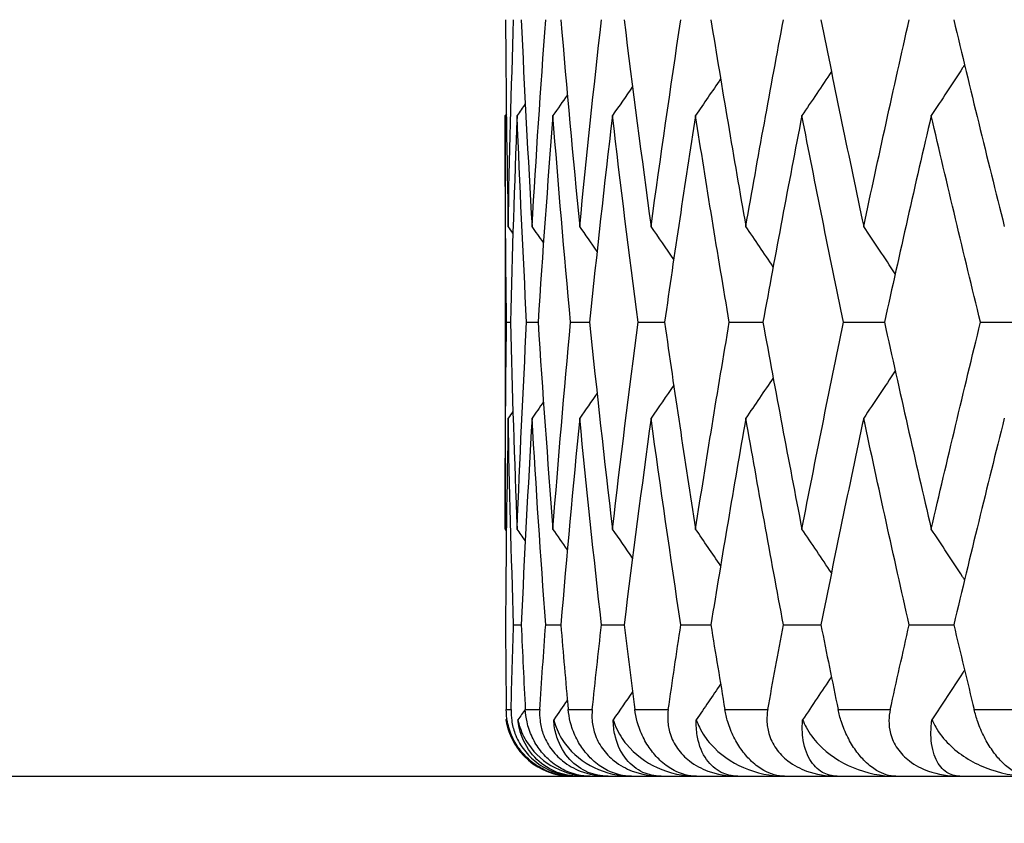
# Model space of a CAD drawing. Units: millimetres. Extents: x 32 to 1156, y 32 to 808.
# Drawn here: x 670 to 673, y 259 to 262 of the extents above; entities that cross this region are included whole.
import ezdxf

# ---------------------------------------------------------------- set-up
doc = ezdxf.new("R2010")
doc.units = ezdxf.units.MM
doc.header["$LTSCALE"] = 4
for name, color, linetype, lineweight, true_color in [('Dimension (ISO)', 7, 'Continuous', 18, 0x00003f), ('Visible (ISO)', 7, 'Continuous', 25, 0x00003f), ('Visible Narrow (ISO)', 7, 'Continuous', 25, 0x00003f)]:
    doc.layers.add(name, color=color, linetype=linetype, lineweight=lineweight, true_color=true_color)
doc.styles.add('Samuel Heath (ISO)', font='tahoma.ttf')
doc.dimstyles.new('Samuel Heath (ISO)', dxfattribs={"dimscale": 4, "dimtxt": 3, "dimasz": 2.5, "dimexe": 1, "dimexo": 1.5, "dimgap": 0.762, "dimtad": 0, "dimtih": 1, "dimtoh": 1, "dimrnd": 1e-08, "dimzin": 0, "dimdsep": 46, "dimtxsty": 'Samuel Heath (ISO)', "dimcen": 0.09, "dimdle": 10, "dimclrd": 256, "dimclre": 256, "dimclrt": 256, "dimazin": 0, "dimtfac": 1, "dimtmove": 0, "dimatfit": 3, "dimfxl": 0, "dimtolj": 1, "dimtzin": 0, "dimlwd": 15, "dimlwe": 15, "dimarcsym": 0})

# ---------------------------------------------------------------- blocks, each defined once
blk = doc.blocks.new('*D19')
at = {"layer": 'Defpoints', "color": 0, "transparency": 16777216}
for p in [(541.4442, 294.5517), (694.2432, 294.5517), (665.8897, 248.5859)]:
    blk.add_point(p, dxfattribs=at)
at = {"layer": 'Dimension (ISO)', "color": 176, "lineweight": 15, "true_color": 0x000080, "transparency": 16777216}
for p, q in [((688.2432, 294.5517), (537.4442, 294.5517)), ((541.4442, 284.5517), (541.4442, 280.7626)), ((541.4442, 258.5859), (541.4442, 262.175)), ((659.8897, 248.5859), (537.4442, 248.5859))]:
    blk.add_line(p, q, dxfattribs=at)
at = {"layer": 'Dimension (ISO)', "color": 176, "true_color": 0x000080, "transparency": 16777216}
for points in [[(539.7776, 284.5517), (543.1109, 284.5517), (541.4442, 294.5517)], [(539.7776, 258.5859), (543.1109, 258.5859), (541.4442, 248.5859)]]:
    blk.add_solid(points, dxfattribs=at)
at = {"layer": 'Dimension (ISO)', "color": 176, "lineweight": 18, "true_color": 0x000080, "transparency": 16777216, "insert": (541.4442, 277.7146), "char_height": 12, "attachment_point": 2, "style": 'Samuel Heath (ISO)'}
blk.add_mtext('\\A1;45.97', dxfattribs=at)

msp = doc.modelspace()

# ---------------------------------------------------------------- linework, layer by layer
at = {"layer": 'Visible (ISO)'}
for p, q in [((671.8897, 261.5706), (671.8897, 260.3285)), ((671.8939, 260.9496), (671.9052, 260.9496)), ((671.9542, 260.9496), (671.9883, 260.9496)), ((672.0862, 260.9496), (672.1428, 260.9496)), ((672.2892, 260.9496), (672.3683, 260.9496)), ((672.5627, 260.9496), (672.6639, 260.9496)), ((672.9058, 260.9496), (673.0288, 260.9496)), ((673.3173, 260.9496), (673.4617, 260.9496)), ((671.9151, 260.0405), (671.9378, 260.0405)), ((672.0113, 260.0405), (672.0567, 260.0405)), ((672.1788, 260.0405), (672.2467, 260.0405)), ((672.4172, 260.0405), (672.5074, 260.0405)), ((672.7256, 260.0405), (672.8378, 260.0405)), ((673.103, 260.0405), (673.2368, 260.0405)), ((666.6897, 259.5859), (721.0897, 259.5859))]:
    msp.add_line(p, q, dxfattribs=at)
msp.add_arc((672.0897, 259.7859), 0.2, 188.7012, 270, dxfattribs=at)
for points in [[(671.8906, 261.8586), (671.8919, 261.6516), (671.8946, 261.4446), (671.8986, 261.2376)], [(671.8986, 261.2376), (671.9027, 261.4446), (671.9082, 261.6516), (671.9151, 261.8586)], [(671.9378, 261.8586), (671.9473, 261.6516), (671.9581, 261.4446), (671.9704, 261.2376)], [(671.9704, 261.2376), (671.9826, 261.4446), (671.9962, 261.6516), (672.0113, 261.8586)], [(672.0567, 261.8586), (672.0743, 261.6516), (672.0932, 261.4446), (672.1136, 261.2376)], [(672.1136, 261.2376), (672.134, 261.4446), (672.1557, 261.6516), (672.1788, 261.8586)], [(672.2467, 261.8586), (672.2724, 261.6516), (672.2994, 261.4446), (672.3278, 261.2376)], [(672.3278, 261.2376), (672.3563, 261.4446), (672.386, 261.6516), (672.4172, 261.8586)], [(672.5074, 261.8586), (672.541, 261.6516), (672.5761, 261.4446), (672.6124, 261.2376)], [(672.6124, 261.2376), (672.6488, 261.4446), (672.6865, 261.6516), (672.7256, 261.8586)], [(672.8378, 261.8586), (672.8793, 261.6516), (672.9222, 261.4446), (672.9664, 261.2376)], [(672.9664, 261.2376), (673.0106, 261.4446), (673.0562, 261.6516), (673.103, 261.8586)], [(673.2368, 261.8586), (673.2861, 261.6516), (673.3367, 261.4446), (673.3887, 261.2376)], [(672.8694, 261.7025), (672.84, 261.6584), (672.8105, 261.6145), (672.7808, 261.5706)], [(672.5366, 261.6809), (672.5116, 261.644), (672.4866, 261.6073), (672.4614, 261.5706)], [(672.2721, 261.6577), (672.2521, 261.6286), (672.232, 261.5996), (672.2119, 261.5706)], [(671.9501, 261.6055), (671.9419, 261.5939), (671.9337, 261.5822), (671.9255, 261.5706)], [(672.0764, 261.6327), (672.062, 261.612), (672.0475, 261.5913), (672.0331, 261.5706)], [(671.8932, 261.5756), (671.892, 261.5739), (671.8908, 261.5722), (671.8897, 261.5706)], [(671.8939, 260.9496), (671.8911, 261.1566), (671.8897, 261.3636), (671.8897, 261.5706)], [(671.9255, 261.5706), (671.9174, 261.3636), (671.9106, 261.1566), (671.9052, 260.9496)], [(671.9542, 260.9496), (671.9433, 261.1566), (671.9337, 261.3636), (671.9255, 261.5706)], [(672.0331, 261.5706), (672.0168, 261.3636), (672.0018, 261.1566), (671.9883, 260.9496)], [(672.0862, 260.9496), (672.0671, 261.1566), (672.0494, 261.3636), (672.0331, 261.5706)], [(672.2119, 261.5706), (672.1875, 261.3636), (672.1645, 261.1566), (672.1428, 260.9496)], [(672.2892, 260.9496), (672.262, 261.1566), (672.2363, 261.3636), (672.2119, 261.5706)], [(672.4614, 261.5706), (672.429, 261.3636), (672.398, 261.1566), (672.3683, 260.9496)], [(672.5627, 260.9496), (672.5276, 261.1566), (672.4938, 261.3636), (672.4614, 261.5706)], [(672.7808, 261.5706), (672.7405, 261.3636), (672.7015, 261.1566), (672.6639, 260.9496)], [(672.9058, 260.9496), (672.8628, 261.1566), (672.8211, 261.3636), (672.7808, 261.5706)], [(673.1691, 261.5706), (673.121, 261.3636), (673.0742, 261.1566), (673.0288, 260.9496)], [(673.3173, 260.9496), (673.2666, 261.1566), (673.2172, 261.3636), (673.1691, 261.5706)], [(671.913, 261.2173), (671.9082, 261.224), (671.9034, 261.2308), (671.8986, 261.2376)], [(672.0046, 261.1888), (671.9932, 261.2051), (671.9818, 261.2213), (671.9704, 261.2376)], [(672.1656, 261.1627), (672.1483, 261.1877), (672.131, 261.2127), (672.1136, 261.2376)], [(672.3958, 261.1387), (672.3732, 261.1717), (672.3506, 261.2047), (672.3278, 261.2376)], [(672.6945, 261.1163), (672.6673, 261.1568), (672.6399, 261.1973), (672.6124, 261.2376)], [(673.061, 261.0953), (673.0296, 261.1429), (672.9981, 261.1903), (672.9664, 261.2376)], [(671.8897, 260.3285), (671.8897, 260.5355), (671.8911, 260.7425), (671.8939, 260.9496)], [(671.9052, 260.9496), (671.9106, 260.7425), (671.9174, 260.5355), (671.9255, 260.3285)], [(671.9255, 260.3285), (671.9337, 260.5355), (671.9433, 260.7425), (671.9542, 260.9496)], [(671.9883, 260.9496), (672.0018, 260.7425), (672.0168, 260.5355), (672.0331, 260.3285)], [(672.0331, 260.3285), (672.0494, 260.5355), (672.0671, 260.7425), (672.0862, 260.9496)], [(672.1428, 260.9496), (672.1645, 260.7425), (672.1875, 260.5355), (672.2119, 260.3285)], [(672.2119, 260.3285), (672.2363, 260.5355), (672.262, 260.7425), (672.2892, 260.9496)], [(672.3683, 260.9496), (672.398, 260.7425), (672.429, 260.5355), (672.4614, 260.3285)], [(672.4614, 260.3285), (672.4938, 260.5355), (672.5276, 260.7425), (672.5627, 260.9496)], [(672.6639, 260.9496), (672.7015, 260.7425), (672.7405, 260.5355), (672.7808, 260.3285)], [(672.7808, 260.3285), (672.8211, 260.5355), (672.8628, 260.7425), (672.9058, 260.9496)], [(673.0288, 260.9496), (673.0742, 260.7425), (673.121, 260.5355), (673.1691, 260.3285)], [(673.1691, 260.3285), (673.2172, 260.5355), (673.2666, 260.7425), (673.3173, 260.9496)], [(672.6945, 260.7828), (672.6673, 260.7423), (672.6399, 260.7018), (672.6124, 260.6615)], [(673.061, 260.8038), (673.0296, 260.7562), (672.9981, 260.7088), (672.9664, 260.6615)], [(672.3958, 260.7604), (672.3732, 260.7274), (672.3506, 260.6944), (672.3278, 260.6615)], [(672.1656, 260.7364), (672.1483, 260.7114), (672.131, 260.6864), (672.1136, 260.6615)], [(672.0046, 260.7104), (671.9932, 260.6941), (671.9818, 260.6778), (671.9704, 260.6615)], [(671.8986, 260.6615), (671.8946, 260.4545), (671.8919, 260.2475), (671.8906, 260.0405)], [(671.913, 260.6819), (671.9082, 260.6751), (671.9034, 260.6683), (671.8986, 260.6615)], [(671.9151, 260.0405), (671.9082, 260.2475), (671.9027, 260.4545), (671.8986, 260.6615)], [(671.9704, 260.6615), (671.9581, 260.4545), (671.9473, 260.2475), (671.9378, 260.0405)], [(672.0113, 260.0405), (671.9962, 260.2475), (671.9826, 260.4545), (671.9704, 260.6615)], [(672.1136, 260.6615), (672.0932, 260.4545), (672.0743, 260.2475), (672.0567, 260.0405)], [(672.1788, 260.0405), (672.1557, 260.2475), (672.134, 260.4545), (672.1136, 260.6615)], [(672.3278, 260.6615), (672.2994, 260.4545), (672.2724, 260.2475), (672.2467, 260.0405)], [(672.4172, 260.0405), (672.386, 260.2475), (672.3563, 260.4545), (672.3278, 260.6615)], [(672.6124, 260.6615), (672.5761, 260.4545), (672.541, 260.2475), (672.5074, 260.0405)], [(672.7256, 260.0405), (672.6865, 260.2475), (672.6488, 260.4545), (672.6124, 260.6615)], [(672.9664, 260.6615), (672.9222, 260.4545), (672.8793, 260.2475), (672.8378, 260.0405)], [(673.103, 260.0405), (673.0562, 260.2475), (673.0106, 260.4545), (672.9664, 260.6615)], [(673.3887, 260.6615), (673.3367, 260.4545), (673.2861, 260.2475), (673.2368, 260.0405)], [(671.8932, 260.3235), (671.892, 260.3252), (671.8908, 260.3269), (671.8897, 260.3285)], [(671.9501, 260.2936), (671.9419, 260.3052), (671.9337, 260.3169), (671.9255, 260.3285)], [(672.0764, 260.2664), (672.062, 260.2871), (672.0475, 260.3078), (672.0331, 260.3285)], [(672.2721, 260.2414), (672.2521, 260.2705), (672.232, 260.2995), (672.2119, 260.3285)], [(672.5366, 260.2182), (672.5116, 260.2551), (672.4866, 260.2918), (672.4614, 260.3285)], [(672.8694, 260.1966), (672.84, 260.2407), (672.8105, 260.2846), (672.7808, 260.3285)], [(671.8906, 260.0405), (671.8911, 259.9556), (671.8919, 259.8708), (671.8929, 259.7859)], [(671.9073, 259.7859), (671.9097, 259.8708), (671.9123, 259.9556), (671.9151, 260.0405)], [(671.9378, 260.0405), (671.9417, 259.9556), (671.9458, 259.8708), (671.9501, 259.7859)], [(671.9935, 259.7859), (671.9992, 259.8708), (672.0051, 259.9556), (672.0113, 260.0405)], [(672.0567, 260.0405), (672.0639, 259.9556), (672.0713, 259.8708), (672.079, 259.7859)], [(672.1511, 259.7859), (672.1601, 259.8708), (672.1693, 259.9556), (672.1788, 260.0405)], [(672.2467, 260.0405), (672.2572, 259.9556), (672.268, 259.8708), (672.279, 259.7859)], [(672.3796, 259.7859), (672.3919, 259.8708), (672.4044, 259.9556), (672.4172, 260.0405)], [(672.5074, 260.0405), (672.5212, 259.9556), (672.5352, 259.8708), (672.5495, 259.7859)], [(672.6782, 259.7859), (672.6938, 259.8708), (672.7096, 259.9556), (672.7256, 260.0405)], [(672.8378, 260.0405), (672.8548, 259.9556), (672.8721, 259.8708), (672.8895, 259.7859)], [(673.0461, 259.7859), (673.0648, 259.8708), (673.0838, 259.9556), (673.103, 260.0405)], [(673.2368, 260.0405), (673.2571, 259.9556), (673.2775, 259.8708), (673.2981, 259.7859)], [(672.5366, 259.8627), (672.5124, 259.827), (672.4881, 259.7913), (672.4636, 259.7557)], [(672.8694, 259.8843), (672.8407, 259.8414), (672.8119, 259.7985), (672.783, 259.7557)], [(672.2721, 259.8395), (672.2528, 259.8115), (672.2335, 259.7836), (672.2141, 259.7557)], [(672.0764, 259.8146), (672.0627, 259.7949), (672.0491, 259.7753), (672.0354, 259.7557)], [(671.9501, 259.7874), (671.9427, 259.7768), (671.9353, 259.7662), (671.9278, 259.7557)], [(671.8949, 259.7598), (671.8939, 259.7584), (671.8929, 259.757), (671.892, 259.7557)]]:
    msp.add_open_spline(points, degree=3, dxfattribs=at)
for points, knots in [([(673.2694, 261.7229), (673.2674, 261.72), (673.2655, 261.717), (673.2322, 261.6661), (673.2007, 261.6183), (673.1691, 261.5706)], [0.01648342, 0.01648342, 0.01648342, 0.01648342, 0.01756588, 0.01756588, 0.03506976, 0.03506976, 0.03506976, 0.03506976]), ([(673.2694, 260.1762), (673.2674, 260.1791), (673.2655, 260.1821), (673.2322, 260.233), (673.2007, 260.2808), (673.1691, 260.3285)], [0.01648342, 0.01648342, 0.01648342, 0.01648342, 0.01756588, 0.01756588, 0.03506976, 0.03506976, 0.03506976, 0.03506976]), ([(673.2694, 259.9047), (673.2674, 259.9018), (673.2655, 259.8988), (673.2329, 259.849), (673.2022, 259.8023), (673.1713, 259.7557)], [0.01648342, 0.01648342, 0.01648342, 0.01648342, 0.01756588, 0.01756588, 0.03466977, 0.03466977, 0.03466977, 0.03466977]), ([(672.0919, 259.5859), (672.0641, 259.5859), (672.0367, 259.5919), (671.9966, 259.61), (671.9818, 259.6189), (671.9563, 259.6397), (671.9456, 259.6506), (671.9262, 259.6755), (671.918, 259.689), (671.9045, 259.7185), (671.8996, 259.734), (671.8942, 259.7618), (671.893, 259.7741), (671.8929, 259.7859)], [-0.03473597, -0.03473597, -0.03473597, -0.03473597, -0.02476891, -0.02476891, -0.01900863, -0.01900863, -0.01428021, -0.01428021, -0.00949191, -0.00949191, -0.00430508, -0.00430508, 0, 0, 0, 0]), ([(671.9073, 259.7859), (671.907, 259.7753), (671.9076, 259.7643), (671.9111, 259.7403), (671.9143, 259.7272), (671.925, 259.6984), (671.9331, 259.6832), (671.9535, 259.6549), (671.9654, 259.6425), (671.9947, 259.6185), (672.0123, 259.6085), (672.0549, 259.5912), (672.0821, 259.5859), (672.1097, 259.5859)], [-0.04133492, -0.04133492, -0.04133492, -0.04133492, -0.03674429, -0.03674429, -0.03155148, -0.03155148, -0.0253066, -0.0253066, -0.01907894, -0.01907894, -0.01124337, -0.01124337, 0, 0, 0, 0]), ([(672.1452, 259.5859), (672.1191, 259.5859), (672.0931, 259.5919), (672.0547, 259.61), (672.0405, 259.6189), (672.0157, 259.6397), (672.0051, 259.6506), (671.9859, 259.6755), (671.9777, 259.689), (671.9638, 259.7185), (671.9586, 259.734), (671.9524, 259.7618), (671.9507, 259.7741), (671.9501, 259.7859)], [-0.03473597, -0.03473597, -0.03473597, -0.03473597, -0.02476891, -0.02476891, -0.01900863, -0.01900863, -0.01428021, -0.01428021, -0.00949191, -0.00949191, -0.00430508, -0.00430508, 0, 0, 0, 0]), ([(671.9935, 259.7859), (671.9928, 259.7753), (671.993, 259.7643), (671.9957, 259.7403), (671.9986, 259.7272), (672.0088, 259.6984), (672.0166, 259.6832), (672.037, 259.6549), (672.049, 259.6425), (672.079, 259.6185), (672.097, 259.6085), (672.1412, 259.5912), (672.1695, 259.5859), (672.1985, 259.5859)], [-0.04133492, -0.04133492, -0.04133492, -0.04133492, -0.03674429, -0.03674429, -0.03155148, -0.03155148, -0.0253066, -0.0253066, -0.01907894, -0.01907894, -0.01124337, -0.01124337, 0, 0, 0, 0]), ([(672.2695, 259.5859), (672.2451, 259.5859), (672.2206, 259.5919), (672.184, 259.61), (672.1704, 259.6189), (672.1464, 259.6397), (672.1361, 259.6506), (672.1171, 259.6755), (672.1088, 259.689), (672.0946, 259.7185), (672.0891, 259.734), (672.0821, 259.7618), (672.0801, 259.7741), (672.079, 259.7859)], [-0.03473597, -0.03473597, -0.03473597, -0.03473597, -0.02476891, -0.02476891, -0.01900863, -0.01900863, -0.01428021, -0.01428021, -0.00949191, -0.00949191, -0.00430508, -0.00430508, 0, 0, 0, 0]), ([(672.1511, 259.7859), (672.15, 259.7753), (672.1498, 259.7643), (672.1518, 259.7403), (672.1543, 259.7272), (672.1639, 259.6984), (672.1715, 259.6832), (672.1918, 259.6549), (672.2039, 259.6425), (672.2343, 259.6185), (672.2528, 259.6085), (672.2983, 259.5912), (672.3277, 259.5859), (672.3581, 259.5859)], [-0.04133492, -0.04133492, -0.04133492, -0.04133492, -0.03674429, -0.03674429, -0.03155148, -0.03155148, -0.0253066, -0.0253066, -0.01907894, -0.01907894, -0.01124337, -0.01124337, 0, 0, 0, 0]), ([(672.4642, 259.5859), (672.4417, 259.5859), (672.4188, 259.5919), (672.3842, 259.61), (672.3712, 259.6189), (672.348, 259.6397), (672.338, 259.6506), (672.3193, 259.6755), (672.311, 259.689), (672.2965, 259.7185), (672.2907, 259.734), (672.2829, 259.7618), (672.2805, 259.7741), (672.279, 259.7859)], [-0.03473597, -0.03473597, -0.03473597, -0.03473597, -0.02476891, -0.02476891, -0.01900863, -0.01900863, -0.01428021, -0.01428021, -0.00949191, -0.00949191, -0.00430508, -0.00430508, 0, 0, 0, 0]), ([(672.3796, 259.7859), (672.378, 259.7753), (672.3774, 259.7643), (672.3787, 259.7403), (672.3809, 259.7272), (672.3899, 259.6984), (672.3973, 259.6832), (672.4174, 259.6549), (672.4295, 259.6425), (672.4603, 259.6185), (672.4792, 259.6085), (672.5259, 259.5912), (672.5563, 259.5859), (672.5879, 259.5859)], [-0.04133492, -0.04133492, -0.04133492, -0.04133492, -0.03674429, -0.03674429, -0.03155148, -0.03155148, -0.0253066, -0.0253066, -0.01907894, -0.01907894, -0.01124337, -0.01124337, 0, 0, 0, 0]), ([(672.7289, 259.5859), (672.7083, 259.5859), (672.687, 259.5919), (672.6544, 259.61), (672.6421, 259.6189), (672.6199, 259.6397), (672.6101, 259.6506), (672.5918, 259.6755), (672.5836, 259.689), (672.5688, 259.7185), (672.5628, 259.734), (672.5543, 259.7618), (672.5514, 259.7741), (672.5495, 259.7859)], [-0.03473597, -0.03473597, -0.03473597, -0.03473597, -0.02476891, -0.02476891, -0.01900863, -0.01900863, -0.01428021, -0.01428021, -0.00949191, -0.00949191, -0.00430508, -0.00430508, 0, 0, 0, 0]), ([(672.6782, 259.7859), (672.6763, 259.7753), (672.6753, 259.7643), (672.6758, 259.7403), (672.6777, 259.7272), (672.686, 259.6984), (672.6931, 259.6832), (672.713, 259.6549), (672.7251, 259.6425), (672.7562, 259.6185), (672.7755, 259.6085), (672.8232, 259.5912), (672.8545, 259.5859), (672.8871, 259.5859)], [-0.04133492, -0.04133492, -0.04133492, -0.04133492, -0.03674429, -0.03674429, -0.03155148, -0.03155148, -0.0253066, -0.0253066, -0.01907894, -0.01907894, -0.01124337, -0.01124337, 0, 0, 0, 0]), ([(673.0626, 259.5859), (673.044, 259.5859), (673.0244, 259.5919), (672.994, 259.61), (672.9824, 259.6189), (672.9611, 259.6397), (672.9518, 259.6506), (672.9338, 259.6755), (672.9257, 259.689), (672.9107, 259.7185), (672.9044, 259.734), (672.8952, 259.7618), (672.892, 259.7741), (672.8895, 259.7859)], [-0.03473597, -0.03473597, -0.03473597, -0.03473597, -0.02476891, -0.02476891, -0.01900863, -0.01900863, -0.01428021, -0.01428021, -0.00949191, -0.00949191, -0.00430508, -0.00430508, 0, 0, 0, 0]), ([(673.0461, 259.7859), (673.0437, 259.7753), (673.0424, 259.7643), (673.0421, 259.7403), (673.0436, 259.7272), (673.0512, 259.6984), (673.0581, 259.6832), (673.0777, 259.6549), (673.0898, 259.6425), (673.121, 259.6185), (673.1405, 259.6085), (673.1892, 259.5912), (673.2213, 259.5859), (673.2549, 259.5859)], [-0.04133492, -0.04133492, -0.04133492, -0.04133492, -0.03674429, -0.03674429, -0.03155148, -0.03155148, -0.0253066, -0.0253066, -0.01907894, -0.01907894, -0.01124337, -0.01124337, 0, 0, 0, 0]), ([(673.4642, 259.5859), (673.4476, 259.5859), (673.4299, 259.5919), (673.4017, 259.61), (673.3908, 259.6189), (673.3707, 259.6397), (673.3617, 259.6506), (673.3442, 259.6755), (673.3361, 259.689), (673.321, 259.7185), (673.3145, 259.734), (673.3046, 259.7618), (673.301, 259.7741), (673.2981, 259.7859)], [-0.03473597, -0.03473597, -0.03473597, -0.03473597, -0.02476891, -0.02476891, -0.01900863, -0.01900863, -0.01428021, -0.01428021, -0.00949191, -0.00949191, -0.00430508, -0.00430508, 0, 0, 0, 0]), ([(671.892, 259.7557), (671.8932, 259.7478), (671.8948, 259.7403), (671.902, 259.7142), (671.9097, 259.697), (671.9373, 259.652), (671.9627, 259.6283), (672.0224, 259.5948), (672.0569, 259.5859), (672.0919, 259.5859)], [-0.03876536, -0.03876536, -0.03876536, -0.03876536, -0.03596491, -0.03596491, -0.02872919, -0.02872919, -0.01465515, -0.01465515, 0, 0, 0, 0]), ([(671.9278, 259.7557), (671.9294, 259.7478), (671.9314, 259.7403), (671.94, 259.7142), (671.9488, 259.697), (671.9797, 259.652), (672.0074, 259.6283), (672.0717, 259.5948), (672.1083, 259.5859), (672.1452, 259.5859)], [-0.03876536, -0.03876536, -0.03876536, -0.03876536, -0.03596491, -0.03596491, -0.02872919, -0.02872919, -0.01465515, -0.01465515, 0, 0, 0, 0]), ([(672.1097, 259.5859), (672.0869, 259.5859), (672.0654, 259.5902), (672.0232, 259.6061), (672.0026, 259.6192), (671.9666, 259.6539), (671.951, 259.6765), (671.9351, 259.7172), (671.9309, 259.7326), (671.9283, 259.7513), (671.9281, 259.7535), (671.9278, 259.7557)], [-0.04577341, -0.04577341, -0.04577341, -0.04577341, -0.03569776, -0.03569776, -0.02394685, -0.02394685, -0.01133549, -0.01133549, -0.00467363, -0.00467363, -0.00381469, -0.00381469, -0.00381469, -0.00381469]), ([(672.0354, 259.7557), (672.0373, 259.7478), (672.0397, 259.7403), (672.0497, 259.7142), (672.0595, 259.697), (672.0936, 259.652), (672.1235, 259.6283), (672.1921, 259.5948), (672.2308, 259.5859), (672.2695, 259.5859)], [-0.03876536, -0.03876536, -0.03876536, -0.03876536, -0.03596491, -0.03596491, -0.02872919, -0.02872919, -0.01465515, -0.01465515, 0, 0, 0, 0]), ([(672.1985, 259.5859), (672.1772, 259.5859), (672.1572, 259.5902), (672.1184, 259.6061), (672.0996, 259.6192), (672.0673, 259.6539), (672.0537, 259.6765), (672.0405, 259.7172), (672.0372, 259.7326), (672.0356, 259.7513), (672.0355, 259.7535), (672.0354, 259.7557)], [-0.04577341, -0.04577341, -0.04577341, -0.04577341, -0.03569776, -0.03569776, -0.02394685, -0.02394685, -0.01133549, -0.01133549, -0.00467363, -0.00467363, -0.00381469, -0.00381469, -0.00381469, -0.00381469]), ([(672.2141, 259.7557), (672.2165, 259.7478), (672.2192, 259.7403), (672.2306, 259.7142), (672.2415, 259.697), (672.2786, 259.652), (672.3105, 259.6283), (672.3833, 259.5948), (672.4239, 259.5859), (672.4642, 259.5859)], [-0.03876536, -0.03876536, -0.03876536, -0.03876536, -0.03596491, -0.03596491, -0.02872919, -0.02872919, -0.01465515, -0.01465515, 0, 0, 0, 0]), ([(672.3581, 259.5859), (672.3383, 259.5859), (672.3199, 259.5902), (672.2845, 259.6061), (672.2678, 259.6192), (672.2393, 259.6539), (672.2277, 259.6765), (672.2172, 259.7172), (672.2149, 259.7326), (672.2142, 259.7513), (672.2142, 259.7535), (672.2141, 259.7557)], [-0.04577341, -0.04577341, -0.04577341, -0.04577341, -0.03569776, -0.03569776, -0.02394685, -0.02394685, -0.01133549, -0.01133549, -0.00467363, -0.00467363, -0.00381469, -0.00381469, -0.00381469, -0.00381469]), ([(672.5879, 259.5859), (672.5697, 259.5859), (672.553, 259.5902), (672.5212, 259.6061), (672.5064, 259.6192), (672.4819, 259.6539), (672.4722, 259.6765), (672.4646, 259.7172), (672.4632, 259.7326), (672.4635, 259.7513), (672.4636, 259.7535), (672.4636, 259.7557)], [-0.04577341, -0.04577341, -0.04577341, -0.04577341, -0.03569776, -0.03569776, -0.02394685, -0.02394685, -0.01133549, -0.01133549, -0.00467363, -0.00467363, -0.00381469, -0.00381469, -0.00381469, -0.00381469]), ([(672.4636, 259.7557), (672.4663, 259.7478), (672.4694, 259.7403), (672.4821, 259.7142), (672.494, 259.697), (672.5341, 259.652), (672.568, 259.6283), (672.6446, 259.5948), (672.687, 259.5859), (672.7289, 259.5859)], [-0.03876536, -0.03876536, -0.03876536, -0.03876536, -0.03596491, -0.03596491, -0.02872919, -0.02872919, -0.01465515, -0.01465515, 0, 0, 0, 0]), ([(672.8871, 259.5859), (672.8706, 259.5859), (672.8556, 259.5902), (672.8276, 259.6061), (672.8148, 259.6192), (672.7943, 259.6539), (672.7867, 259.6765), (672.7819, 259.7172), (672.7814, 259.7326), (672.7827, 259.7513), (672.7828, 259.7535), (672.783, 259.7557)], [-0.04577341, -0.04577341, -0.04577341, -0.04577341, -0.03569776, -0.03569776, -0.02394685, -0.02394685, -0.01133549, -0.01133549, -0.00467363, -0.00467363, -0.00381469, -0.00381469, -0.00381469, -0.00381469]), ([(672.783, 259.7557), (672.786, 259.7478), (672.7895, 259.7403), (672.8035, 259.7142), (672.8163, 259.697), (672.8592, 259.652), (672.895, 259.6283), (672.9752, 259.5948), (673.0193, 259.5859), (673.0626, 259.5859)], [-0.03876536, -0.03876536, -0.03876536, -0.03876536, -0.03596491, -0.03596491, -0.02872919, -0.02872919, -0.01465515, -0.01465515, 0, 0, 0, 0]), ([(673.2549, 259.5859), (673.2401, 259.5859), (673.2269, 259.5902), (673.2026, 259.6061), (673.1919, 259.6192), (673.1755, 259.6539), (673.17, 259.6765), (673.168, 259.7172), (673.1685, 259.7326), (673.1707, 259.7513), (673.171, 259.7535), (673.1713, 259.7557)], [-0.04577341, -0.04577341, -0.04577341, -0.04577341, -0.03569776, -0.03569776, -0.02394685, -0.02394685, -0.01133549, -0.01133549, -0.00467363, -0.00467363, -0.00381469, -0.00381469, -0.00381469, -0.00381469]), ([(673.1713, 259.7557), (673.1746, 259.7478), (673.1784, 259.7403), (673.1936, 259.7142), (673.2074, 259.697), (673.2529, 259.652), (673.2905, 259.6283), (673.374, 259.5948), (673.4197, 259.5859), (673.4642, 259.5859)], [-0.03876536, -0.03876536, -0.03876536, -0.03876536, -0.03596491, -0.03596491, -0.02872919, -0.02872919, -0.01465515, -0.01465515, 0, 0, 0, 0])]:
    msp.add_open_spline(points, degree=3, knots=knots, dxfattribs=at)
at = {"layer": 'Visible Narrow (ISO)'}
for p, q in [((671.8929, 259.7859), (671.9073, 259.7859)), ((671.9501, 259.7859), (671.9935, 259.7859)), ((672.079, 259.7859), (672.1511, 259.7859)), ((672.279, 259.7859), (672.3796, 259.7859)), ((672.5495, 259.7859), (672.6782, 259.7859)), ((672.8895, 259.7859), (673.0461, 259.7859)), ((673.2981, 259.7859), (673.4819, 259.7859))]:
    msp.add_line(p, q, dxfattribs=at)

# ---------------------------------------------------------------- dimensions: what is measured, and where the dimension line sits
at = {"layer": 'Dimension (ISO)', "color": 176, "lineweight": 18, "true_color": 0x000080}
dim = msp.add_linear_dim(base=(541.4442, 294.5517), p1=(665.8897, 248.5859), p2=(694.2432, 294.5517), angle=90, dimstyle='Samuel Heath (ISO)', override={"dimgap": 0.762, "dimdec": 2, "dimtol": 0, "dimlim": 0, "dimtp": 0, "dimtm": 0, "dimtdec": 2, "dimtofl": 0, "dimatfit": 1}, dxfattribs=at)
dim.commit()
dim.dimension.update_dxf_attribs({"geometry": '*D19', "text_midpoint": (541.4442, 271.4688), "dimtype": 160})

doc.saveas('drawing.dxf')
